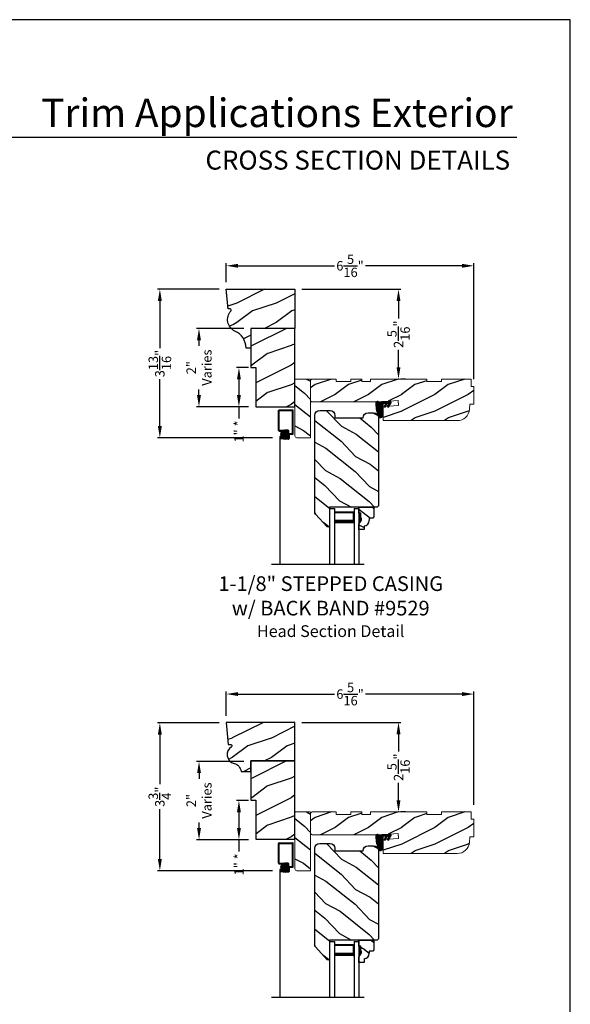
# Model space of a CAD drawing. Extents: x 34 to 408, y -88 to -44.
# Drawn here: x 292 to 306, y -69 to -44 of the extents above; entities that cross this region are included whole.
import ezdxf
from ezdxf.enums import TextEntityAlignment as Align

# ---------------------------------------------------------------- set-up
doc = ezdxf.new("R2010")
doc.units = 0
doc.header["$LTSCALE"] = 2
doc.header["$MEASUREMENT"] = 0
doc.header["$PDMODE"] = 3
doc.layers.get('0').update_dxf_attribs({"linetype": 'CONTINUOUS'})
doc.layers.get('DEFPOINTS').update_dxf_attribs({"color": 3, "linetype": 'CONTINUOUS'})
doc.layers.add('Dim', color=7, linetype='CONTINUOUS')
doc.styles.add('Arial', font='arial.ttf')
doc.styles.get("Standard").update_dxf_attribs({"font": 'arial.ttf'})
doc.dimstyles.get("Standard").update_dxf_attribs({"dimtxt": 0.24, "dimasz": 0.3, "dimexe": 0.0625, "dimexo": 0.18, "dimgap": 0.09, "dimtad": 0, "dimdec": 4, "dimzin": 0, "dimdsep": 46, "dimlunit": 4, "dimtxsty": 'Standard', "dimcen": 0, "dimadec": 5, "dimazin": 0, "dimtfac": 1, "dimtdec": 4, "dimtofl": 0, "dimtmove": 0, "dimatfit": 3, "dimfxl": 1, "dimtolj": 1, "dimtzin": 0, "dimarcsym": 0})

# ---------------------------------------------------------------- blocks, each defined once
blk = doc.blocks.new('A$C35A44710')
h = blk.add_hatch()
h.set_pattern_fill('_USER', color=256, scale=0.01, style=0, pattern_type=0)
h.set_pattern_definition([(0, (-15.932468, -19.79615), (0, 0.01), [])])
edge = h.paths.add_edge_path()
edge.add_arc((0.199, 0.359), 0.01, 90, 180, ccw=False)
edge.add_line((0.199, 0.369), (0.268, 0.369))
edge.add_line((0.268, 0.369), (0.217, 0.28))
edge.add_line((0.217, 0.28), (0.243, 0.264))
edge.add_line((0.243, 0.264), (0.304, 0.369))
edge.add_line((0.304, 0.369), (0.348, 0.369))
edge.add_line((0.348, 0.369), (0.296, 0.28))
edge.add_line((0.296, 0.28), (0.323, 0.264))
edge.add_line((0.323, 0.264), (0.384, 0.37))
edge.add_arc((0.379, 0.385), 0.0155, 290.7193, 450)
edge.add_line((0.379, 0.4), (0.16, 0.4))
edge.add_arc((0.16, 0.312), 0.0879, 90, 135.8725)
edge.add_arc((0.05, 0.356), 0.05, 20.2535, 184.0165)
edge.add_arc((1.241, 0.44), 1.244, 184.0165, 200.0405)
edge.add_arc((0.115, 0.074), 0.074, 234.6918, 360)
edge.add_line((0.189, 0.074), (0.189, 0.359))
at = {"flags": 128}
blk.add_lwpolyline([(0.189, 0.359, -0.414214), (0.199, 0.369), (0.268, 0.369), (0.217, 0.28), (0.243, 0.264), (0.304, 0.369), (0.348, 0.369), (0.296, 0.28), (0.323, 0.264), (0.384, 0.37, 0.833765), (0.379, 0.4), (0.16, 0.4, 0.202873), (0.097, 0.374, 0.867473), (0, 0.353, 0.070032), (0.072, 0.014, 0.608656), (0.189, 0.074)], format="xyb", close=True, dxfattribs=at)
blk = doc.blocks.new('A$C650D08D2')
h = blk.add_hatch()
h.set_pattern_fill('WOOD2', color=256, scale=0.65, angle=115, style=0)
h.set_pattern_definition([(331.87, (-0.69898, -0.03906), (-2.002306, 1.217896), [0.325, -2.925]), (321.565, (-0.68707, 0.3968), (0.8638, -0.3144), [0.72672, -0.72672]), (313.435, (-0.39252, 0.53416), (1.138503, -0.9035), [0.4111, -1.64438])])
h.paths.add_polyline_path([(0, 0.57), (0, 0.414), (0.047, 0.414), (0.047, 0.289), (0.063, 0.289), (0.063, 0.242), (0, 0.133), (0, 0), (0.13, 0), (0.13, 0.094, 0.40367), (0.265, 0.234), (0.265, 0.289), (0.351, 0.289), (0.383, 0.321), (0.383, 0.57)])
for p, q in [((0, 0.57), (0.383, 0.57)), ((0, 0.414), (0, 0.57)), ((0.383, 0.57), (0.383, 0.321)), ((0.047, 0.414), (0, 0.414)), ((0.047, 0.289), (0.047, 0.414)), ((0.063, 0.289), (0.047, 0.289)), ((0.063, 0.242), (0.063, 0.289)), ((0.351, 0.289), (0.265, 0.289)), ((0.265, 0.289), (0.265, 0.234)), ((0.383, 0.321), (0.351, 0.289)), ((0, 0.133), (0.063, 0.242)), ((0, 0), (0, 0.133)), ((0.13, 0), (0, 0)), ((0.13, 0.094), (0.13, 0))]:
    blk.add_line(p, q)
blk.add_arc((0.125, 0.234), 0.14, 272.0701, 0)
for points in [[(0.048, 0.415), (0, 0.416), (0.048, 0.29), (0, 0.29)], [(0.064, 0.29), (0, 0.29), (0.064, 0.243), (0.001, 0.134)]]:
    blk.add_solid(points)
blk = doc.blocks.new('A$C0BFE5365')
h = blk.add_hatch()
h.set_pattern_fill('ANSI37', color=256, scale=0.0625, style=0)
h.set_pattern_definition([(45, (-0.685677, 14.3870876), (-0.005524272, 0.005524272), []), (135, (-0.685677, 14.3870876), (-0.005524272, -0.005524272), [])])
h.paths.add_polyline_path([(0.059, 3.982, 1), (0.226, 3.982, 1)])
for p, q in [((0, 4.077), (0, 4.581)), ((0.019, 4.6), (0.359, 4.6)), ((0.02, 4.087), (0.02, 4.57)), ((0.03, 4.58), (0.346, 4.58)), ((0.355, 4.006), (0.355, 4.571)), ((0.374, 3.991), (0.374, 4.585)), ((0.019, 4.058), (0.073, 4.058)), ((0.03, 4.078), (0.07, 4.078)), ((0.07, 4.078), (0.153, 4.088)), ((0.073, 4.058), (0.158, 4.068)), ((0.153, 4.088), (0.233, 4.088)), ((0.158, 4.068), (0.223, 4.068)), ((0.232, 4.058), (0.232, 3.899)), ((0.252, 4.069), (0.252, 3.879)), ((0.03, 3.919), (0.03, 0.658)), ((0.085, 3.919), (0.03, 3.919)), ((0.031, 3.901), (0.031, 3.879)), ((0.049, 3.89), (0.049, 3.889)), ((0.107, 3.92), (0.05, 3.92)), ((0.122, 3.86), (0.05, 3.86)), ((0.123, 3.9), (0.059, 3.9)), ((0.123, 3.88), (0.059, 3.88)), ((0.107, 3.92), (0.107, 3.9)), ((0.122, 3.86), (0.182, 3.85)), ((0.123, 3.9), (0.187, 3.89)), ((0.123, 3.88), (0.186, 3.87)), ((0.253, 3.85), (0.182, 3.85)), ((0.243, 3.87), (0.186, 3.87)), ((0.223, 3.89), (0.187, 3.89)), ((0.271, 3.996), (0.345, 3.996)), ((0.272, 3.967), (0.272, 3.869)), ((0.282, 3.976), (0.359, 3.976))]:
    blk.add_line(p, q)
blk.add_circle((0.143, 3.982), 0.0839)
for centre, radius, start, end in [((0.019, 4.581), 0.019, 90, 180), ((0.03, 4.57), 0.0096, 90, 180), ((0.346, 4.571), 0.009, 0, 90), ((0.359, 4.585), 0.015, 360, 90), ((0.019, 4.077), 0.019, 180, 270), ((0.03, 4.087), 0.0096, 180, 270), ((0.223, 4.058), 0.0096, 0, 90), ((0.233, 4.069), 0.019, 0, 90), ((0.05, 3.901), 0.019, 90, 180), ((0.05, 3.879), 0.019, 180, 270), ((0.059, 3.89), 0.0096, 90, 180), ((0.059, 3.889), 0.0096, 180, 270), ((0.223, 3.899), 0.0096, 270, 0), ((0.243, 3.879), 0.0096, 270, 0), ((0.271, 3.977), 0.019, 90, 180), ((0.253, 3.869), 0.019, 270, 0), ((0.282, 3.967), 0.0096, 90, 180), ((0.345, 4.006), 0.0096, 270, 0), ((0.359, 3.991), 0.015, 270, 360)]:
    blk.add_arc(centre, radius, start, end)
blk = doc.blocks.new('A$C3BDD0DFF')
for p, q in [((0, 0), (0, 1.423)), ((0.125, 0), (0.125, 1.423)), ((0.625, 0), (0.625, 1.423)), ((0.75, 0), (0.75, 1.423)), ((0.623, 0.375), (0.623, 0.089)), ((0, 0), (0.125, 0)), ((0.623, 0.089), (0.125, 0.089)), ((0.625, 0), (0.75, 0))]:
    blk.add_line(p, q)
for points, const_width in [([(0.623, 0.33), (0.125, 0.33)], 0.09), ([(0.136, 0.089), (0.136, 0.33)], 0.03), ([(0.608, 0.089), (0.608, 0.33)], 0.03), ([(0.608, 0.104), (0.14, 0.104)], 0.03)]:
    blk.add_lwpolyline(points, dxfattribs=dict(const_width=const_width))
blk = doc.blocks.new('*D1551')
at = {"color": 0, "lineweight": -2, "transparency": 16777216}
for p, q in [((297.225, -50.704), (297.225, -50.221)), ((297.525, -50.284), (299.984, -50.284)), ((303.238, -50.284), (300.779, -50.284)), ((303.538, -53.183), (303.538, -50.221))]:
    blk.add_line(p, q, dxfattribs=at)
at = {"color": 0, "transparency": 16777216}
for points in [[(297.525, -50.234), (297.525, -50.334), (297.225, -50.284)], [(303.238, -50.234), (303.238, -50.334), (303.538, -50.284)]]:
    blk.add_solid(points, dxfattribs=at)
at = {"layer": 'DEFPOINTS', "color": 0, "transparency": 16777216}
for p in [(303.538, -50.284), (297.225, -50.884), (303.538, -53.363)]:
    blk.add_point(p, dxfattribs=at)
at = {"color": 0, "transparency": 16777216, "insert": (300.381, -50.284), "char_height": 0.24, "attachment_point": 5}
blk.add_mtext('\\A1;6{\\H1x;\\S5/16;}"', dxfattribs=at)
blk = doc.blocks.new('*D1556')
at = {"color": 0, "lineweight": -2, "transparency": 16777216}
for p, q in [((297.225, -61.774), (297.225, -61.157)), ((297.525, -61.22), (299.985, -61.22)), ((303.238, -61.22), (300.779, -61.22)), ((303.538, -64.05), (303.538, -61.157))]:
    blk.add_line(p, q, dxfattribs=at)
at = {"color": 0, "transparency": 16777216}
for points in [[(297.525, -61.17), (297.525, -61.27), (297.225, -61.22)], [(303.238, -61.17), (303.238, -61.27), (303.538, -61.22)]]:
    blk.add_solid(points, dxfattribs=at)
at = {"layer": 'DEFPOINTS', "color": 0, "transparency": 16777216}
for p in [(303.538, -61.22), (297.225, -61.954), (303.538, -64.23)]:
    blk.add_point(p, dxfattribs=at)
at = {"color": 0, "transparency": 16777216, "insert": (300.382, -61.22), "char_height": 0.24, "attachment_point": 5}
blk.add_mtext('\\A1;6{\\H1x;\\S5/16;}"', dxfattribs=at)
blk = doc.blocks.new('*D1558')
at = {"color": 0, "lineweight": -2, "transparency": 16777216}
for p, q in [((297.045, -50.884), (295.467, -50.884)), ((295.53, -51.184), (295.53, -52.384)), ((295.53, -54.376), (295.53, -53.177)), ((298.407, -54.676), (295.467, -54.676))]:
    blk.add_line(p, q, dxfattribs=at)
at = {"color": 0, "transparency": 16777216}
for points in [[(295.48, -51.184), (295.58, -51.184), (295.53, -50.884)], [(295.48, -54.376), (295.58, -54.376), (295.53, -54.676)]]:
    blk.add_solid(points, dxfattribs=at)
at = {"layer": 'DEFPOINTS', "color": 0, "transparency": 16777216}
for p in [(297.225, -50.884), (295.53, -54.676), (298.587, -54.676)]:
    blk.add_point(p, dxfattribs=at)
at = {"color": 0, "transparency": 16777216, "insert": (295.53, -52.78), "char_height": 0.24, "attachment_point": 5, "rotation": 90}
blk.add_mtext('\\A1;3{\\H1x;\\S13/16;}"', dxfattribs=at)
blk = doc.blocks.new('*D1559')
at = {"color": 0, "lineweight": -2, "transparency": 16777216}
for p, q in [((297.045, -61.954), (295.467, -61.954)), ((295.53, -62.254), (295.53, -63.523)), ((295.53, -65.431), (295.53, -64.161)), ((298.407, -65.731), (295.467, -65.731))]:
    blk.add_line(p, q, dxfattribs=at)
at = {"color": 0, "transparency": 16777216}
for points in [[(295.48, -62.254), (295.58, -62.254), (295.53, -61.954)], [(295.48, -65.431), (295.58, -65.431), (295.53, -65.731)]]:
    blk.add_solid(points, dxfattribs=at)
at = {"layer": 'DEFPOINTS', "color": 0, "transparency": 16777216}
for p in [(297.225, -61.954), (295.53, -65.731), (298.587, -65.731)]:
    blk.add_point(p, dxfattribs=at)
at = {"color": 0, "transparency": 16777216, "insert": (295.53, -63.842), "char_height": 0.24, "attachment_point": 5, "rotation": 90}
blk.add_mtext('\\A1;3{\\H1x;\\S3/4;}"', dxfattribs=at)
blk = doc.blocks.new('*D1614')
at = {"color": 0, "lineweight": -2, "transparency": 16777216}
for p, q in [((297.67, -51.885), (296.466, -51.885)), ((296.528, -52.185), (296.528, -52.327)), ((296.528, -53.584), (296.528, -53.443)), ((297.795, -53.884), (296.466, -53.884))]:
    blk.add_line(p, q, dxfattribs=at)
at = {"color": 0, "transparency": 16777216}
for points in [[(296.478, -52.185), (296.578, -52.185), (296.528, -51.885)], [(296.478, -53.584), (296.578, -53.584), (296.528, -53.884)]]:
    blk.add_solid(points, dxfattribs=at)
at = {"layer": 'DEFPOINTS', "color": 0, "transparency": 16777216}
for p in [(297.85, -51.885), (296.528, -53.884), (297.975, -53.884)]:
    blk.add_point(p, dxfattribs=at)
at = {"color": 0, "transparency": 16777216, "insert": (296.528, -52.885), "char_height": 0.24, "attachment_point": 5, "rotation": 90}
blk.add_mtext('\\A1;2"\\PVaries', dxfattribs=at)
blk = doc.blocks.new('*D1615')
at = {"color": 0, "lineweight": -2, "transparency": 16777216}
for p, q in [((297.67, -62.939), (296.466, -62.939)), ((296.529, -63.239), (296.529, -63.381)), ((296.529, -64.639), (296.529, -64.497)), ((297.795, -64.939), (296.466, -64.939))]:
    blk.add_line(p, q, dxfattribs=at)
at = {"color": 0, "transparency": 16777216}
for points in [[(296.479, -63.239), (296.579, -63.239), (296.529, -62.939)], [(296.479, -64.639), (296.579, -64.639), (296.529, -64.939)]]:
    blk.add_solid(points, dxfattribs=at)
at = {"layer": 'DEFPOINTS', "color": 0, "transparency": 16777216}
for p in [(297.85, -62.939), (296.529, -64.939), (297.975, -64.939)]:
    blk.add_point(p, dxfattribs=at)
at = {"color": 0, "transparency": 16777216, "insert": (296.529, -63.939), "char_height": 0.24, "attachment_point": 5, "rotation": 90}
blk.add_mtext('\\A1;2"\\PVaries', dxfattribs=at)
blk = doc.blocks.new('*D1624')
at = {"color": 0, "lineweight": -2, "transparency": 16777216}
for p, q in [((299.155, -50.884), (301.68, -50.884)), ((301.618, -51.184), (301.618, -51.632)), ((301.618, -52.876), (301.618, -52.429)), ((301.798, -53.176), (301.68, -53.176))]:
    blk.add_line(p, q, dxfattribs=at)
at = {"color": 0, "transparency": 16777216}
for points in [[(301.568, -51.184), (301.668, -51.184), (301.618, -50.884)], [(301.568, -52.876), (301.668, -52.876), (301.618, -53.176)]]:
    blk.add_solid(points, dxfattribs=at)
at = {"layer": 'DEFPOINTS', "color": 0, "transparency": 16777216}
for p in [(298.975, -50.884), (301.618, -53.176), (301.618, -53.176)]:
    blk.add_point(p, dxfattribs=at)
at = {"color": 0, "transparency": 16777216, "insert": (301.618, -52.03), "char_height": 0.24, "attachment_point": 5, "rotation": 90}
blk.add_mtext('\\A1;2{\\H1x;\\S5/16;}"', dxfattribs=at)
blk = doc.blocks.new('*D1627')
at = {"color": 0, "lineweight": -2, "transparency": 16777216}
for p, q in [((299.155, -61.944), (301.681, -61.944)), ((301.618, -62.244), (301.618, -62.688)), ((301.618, -63.93), (301.618, -63.485)), ((301.798, -64.23), (301.681, -64.23))]:
    blk.add_line(p, q, dxfattribs=at)
at = {"color": 0, "transparency": 16777216}
for points in [[(301.568, -62.244), (301.668, -62.244), (301.618, -61.944)], [(301.568, -63.93), (301.668, -63.93), (301.618, -64.23)]]:
    blk.add_solid(points, dxfattribs=at)
at = {"layer": 'DEFPOINTS', "color": 0, "transparency": 16777216}
for p in [(298.975, -61.944), (301.618, -64.23), (301.618, -64.23)]:
    blk.add_point(p, dxfattribs=at)
at = {"color": 0, "transparency": 16777216, "insert": (301.618, -63.087), "char_height": 0.24, "attachment_point": 5, "rotation": 90}
blk.add_mtext('\\A1;2{\\H1x;\\S5/16;}"', dxfattribs=at)
blk = doc.blocks.new('*D1634')
at = {"color": 0, "lineweight": -2, "transparency": 16777216}
for p, q in [((297.795, -52.884), (297.485, -52.884)), ((297.547, -53.184), (297.547, -53.584)), ((297.795, -53.884), (297.485, -53.884)), ((297.547, -53.884), (297.547, -54.184))]:
    blk.add_line(p, q, dxfattribs=at)
at = {"color": 0, "transparency": 16777216}
for points in [[(297.497, -53.184), (297.597, -53.184), (297.547, -52.884)], [(297.497, -53.584), (297.597, -53.584), (297.547, -53.884)]]:
    blk.add_solid(points, dxfattribs=at)
at = {"layer": 'DEFPOINTS', "color": 0, "transparency": 16777216}
for p in [(297.975, -52.884), (297.547, -53.884), (297.975, -53.884)]:
    blk.add_point(p, dxfattribs=at)
at = {"color": 0, "transparency": 16777216, "insert": (297.547, -54.515), "char_height": 0.24, "attachment_point": 5, "rotation": 90}
blk.add_mtext('\\A1;1" *', dxfattribs=at)
blk = doc.blocks.new('*D1635')
at = {"color": 0, "lineweight": -2, "transparency": 16777216}
for p, q in [((297.795, -63.939), (297.485, -63.939)), ((297.547, -64.239), (297.547, -64.639)), ((297.795, -64.939), (297.485, -64.939)), ((297.547, -64.939), (297.547, -65.239))]:
    blk.add_line(p, q, dxfattribs=at)
at = {"color": 0, "transparency": 16777216}
for points in [[(297.497, -64.239), (297.597, -64.239), (297.547, -63.939)], [(297.497, -64.639), (297.597, -64.639), (297.547, -64.939)]]:
    blk.add_solid(points, dxfattribs=at)
at = {"layer": 'DEFPOINTS', "color": 0, "transparency": 16777216}
for p in [(297.975, -63.939), (297.547, -64.939), (297.975, -64.939)]:
    blk.add_point(p, dxfattribs=at)
at = {"color": 0, "transparency": 16777216, "insert": (297.547, -65.569), "char_height": 0.24, "attachment_point": 5, "rotation": 90}
blk.add_mtext('\\A1;1" *', dxfattribs=at)

msp = doc.modelspace()

# ---------------------------------------------------------------- hatches: boundary and pattern name
h = msp.add_hatch()
h.set_pattern_fill('WOOD2', color=256, pattern_type=2)
h.set_pattern_definition([(216.8699, (218.2785, 412.47642), (2.99999992, 2.00000012), [0.5, -4.5]), (206.5651, (218.8785, 412.17642), (-0.99999916, -1.0000013), [1.118034, -1.118034]), (198.4349, (218.8785, 411.67642), (-2.00000043, -0.9999984), [0.632456, -2.529822])])
h.paths.add_polyline_path([(298.97523, -51.88443), (297.85023, -51.88443), (297.85023, -52.88443), (297.97523, -52.88443), (297.97523, -53.88443), (298.97523, -53.88443)])
h = msp.add_hatch()
h.set_pattern_fill('WOOD2', color=256, scale=0.85, angle=115, style=0)
h.set_pattern_definition([(331.87, (298.46125, -53.51797), (-2.6184, 1.592634), [0.425, -3.825]), (321.565, (298.47682, -52.94798), (1.12959, -0.411135), [0.95033, -0.95033]), (313.435, (298.862, -52.76837), (1.48881, -1.1815), [0.53759, -2.15035])])
edge = h.paths.add_edge_path()
edge.add_arc((298.99023, -53.19147), 0.015, 90.014161, 180.011049)
edge.add_line((298.97523, -53.19148), (298.97557, -54.62948))
edge.add_arc((299.02257, -54.62947), 0.047, 180.014275, 270.012365)
edge.add_line((299.02258, -54.67647), (299.36058, -54.67639))
edge.add_arc((299.36057, -54.66139), 0.015, 270.014371, 360.011399)
edge.add_line((299.37557, -54.66138), (299.37523, -53.19138))
edge.add_arc((299.36023, -53.19139), 0.015, 0.013895, 90.014116)
edge.add_line((299.36023, -53.17639), (298.99023, -53.17647))
h = msp.add_hatch()
h.set_pattern_fill('WOOD2', color=256, scale=0.85, style=0)
h.set_pattern_definition([(216.87, (300.33718, -53.31838), (2.55, 1.7), [0.425, -3.825]), (206.565, (300.84718, -53.57338), (-0.85, -0.85), [0.95033, -0.95033]), (198.435, (300.84718, -53.99838), (-1.7, -0.849999), [0.53759, -2.15035])])
h.paths.add_polyline_path([(300.02523, -53.17623), (300.02525, -53.23923), (300.39925, -53.23915), (300.39923, -53.17615), (300.68023, -53.17608), (300.68025, -53.23908), (300.89925, -53.23903), (300.89923, -53.17603), (302.33673, -53.1757), (302.33675, -53.2387), (302.71075, -53.23861), (302.71073, -53.17561), (303.47273, -53.17543), (303.47277, -53.36343), (303.53777, -53.36342), (303.53788, -53.81492), (303.43588, -53.81494), (303.42656, -53.94864, -0.39391054), (303.11638, -54.23802), (301.22548, -54.23846), (301.22539, -53.87746), (301.61444, -53.85016), (301.60569, -53.72547), (301.15665, -53.75697), (299.41636, -53.75737, -0.41421699), (299.37536, -53.71638), (299.37524, -53.21738, -0.41421368), (299.41623, -53.17637)])
h = msp.add_hatch()
h.set_pattern_fill('WOOD2', color=256, scale=0.85, angle=115, style=0)
h.set_pattern_definition([(331.87, (298.56913, -57.00231), (-2.6184, 1.592634), [0.425, -3.825]), (321.565, (298.5847, -56.43233), (1.129588, -0.411135), [0.95033, -0.95033]), (313.435, (298.96988, -56.25272), (1.488812, -1.181499), [0.53759, -2.15035])])
h.paths.add_polyline_path([(301.10818, -54.16338, 0.41421356), (300.98318, -54.03838), (300.84118, -54.03838, 0.41421356), (300.71618, -54.16338), (300.71618, -54.16838), (299.99718, -54.16838), (299.99718, -54.10338, 0.41421356), (299.87218, -53.97838), (299.60818, -53.97838, 0.41421356), (299.48318, -54.10338), (299.48318, -56.58312, 0.18533931), (299.49859, -56.62327), (299.79389, -56.95123), (299.85818, -56.95123), (299.85818, -56.44838), (301.07618, -56.44838), (301.10818, -56.41638)])
h = msp.add_hatch()
h.set_pattern_fill('WOOD2', color=256, pattern_type=2)
h.set_pattern_definition([(216.8699, (218.27855, 401.43232), (2.99999992, 2.00000012), [0.5, -4.5]), (206.5651, (218.87855, 401.13232), (-0.99999916, -1.0000013), [1.118034, -1.118034]), (198.4349, (218.87855, 400.63232), (-2.00000043, -0.9999984), [0.632456, -2.529822])])
h.paths.add_polyline_path([(298.97529, -62.92853), (297.85029, -62.92853), (297.85029, -63.92853), (297.97529, -63.92853), (297.97529, -64.92853), (298.97529, -64.92853)])
h = msp.add_hatch()
h.set_pattern_fill('WOOD2', color=256, scale=0.85, angle=115, style=0)
h.set_pattern_definition([(331.87, (298.4613, -64.57207), (-2.6184, 1.592634), [0.425, -3.825]), (321.565, (298.47687, -64.00208), (1.12959, -0.411135), [0.95033, -0.95033]), (313.435, (298.86205, -63.82247), (1.48881, -1.1815), [0.53759, -2.15035])])
edge = h.paths.add_edge_path()
edge.add_arc((298.99029, -64.24557), 0.015, 90.014161, 180.011049)
edge.add_line((298.97529, -64.24558), (298.97562, -65.68358))
edge.add_arc((299.02262, -65.68357), 0.047, 180.014275, 270.012365)
edge.add_line((299.02263, -65.73057), (299.36063, -65.73049))
edge.add_arc((299.36063, -65.71549), 0.015, 270.014371, 360.011399)
edge.add_line((299.37563, -65.71548), (299.37529, -64.24548))
edge.add_arc((299.36029, -64.24549), 0.015, 0.013895, 90.014116)
edge.add_line((299.36028, -64.23049), (298.99028, -64.23057))
h = msp.add_hatch()
h.set_pattern_fill('WOOD2', color=256, scale=0.85, style=0)
h.set_pattern_definition([(216.87, (300.33723, -64.37248), (2.55, 1.7), [0.425, -3.825]), (206.565, (300.84723, -64.62748), (-0.85, -0.85), [0.95033, -0.95033]), (198.435, (300.84723, -65.05248), (-1.7, -0.849999), [0.53759, -2.15035])])
h.paths.add_polyline_path([(300.02528, -64.23033), (300.0253, -64.29333), (300.3993, -64.29325), (300.39928, -64.23025), (300.68028, -64.23018), (300.6803, -64.29318), (300.8993, -64.29313), (300.89928, -64.23013), (302.33678, -64.2298), (302.3368, -64.2928), (302.7108, -64.29271), (302.71078, -64.22971), (303.47278, -64.22953), (303.47283, -64.41753), (303.53783, -64.41752), (303.53793, -64.86902), (303.43593, -64.86904), (303.42661, -65.00274, -0.39391054), (303.11644, -65.29212), (301.22553, -65.29256), (301.22545, -64.93156), (301.61449, -64.90426), (301.60574, -64.77957), (301.1567, -64.81107), (299.41642, -64.81147, -0.41421699), (299.37541, -64.77048), (299.37529, -64.27148, -0.41421368), (299.41628, -64.23047)])
h = msp.add_hatch()
h.set_pattern_fill('WOOD2', color=256, scale=0.85, angle=115, style=0)
h.set_pattern_definition([(331.87, (298.56918, -68.05641), (-2.6184, 1.592634), [0.425, -3.825]), (321.565, (298.58475, -67.48643), (1.129588, -0.411135), [0.95033, -0.95033]), (313.435, (298.96993, -67.30682), (1.488812, -1.181499), [0.53759, -2.15035])])
h.paths.add_polyline_path([(301.10823, -65.21748, 0.41421356), (300.98323, -65.09248), (300.84123, -65.09248, 0.41421356), (300.71623, -65.21748), (300.71623, -65.22248), (299.99723, -65.22248), (299.99723, -65.15748, 0.41421356), (299.87223, -65.03248), (299.60823, -65.03248, 0.41421356), (299.48323, -65.15748), (299.48323, -67.63722, 0.18533931), (299.49864, -67.67737), (299.79394, -68.00533), (299.85823, -68.00533), (299.85823, -67.50248), (301.07623, -67.50248), (301.10823, -67.47048)])
at = {"layer": 'Dim'}
h = msp.add_hatch(dxfattribs=at)
h.set_pattern_fill('WOOD2', color=256, pattern_type=2)
h.set_pattern_definition([(216.8699, (247.89408, 76.56268), (2.99999992, 2.00000012), [0.5, -4.5]), (206.5651, (248.4941, 76.2627), (-0.9999992, -1.0000013), [1.118034, -1.118034]), (198.4349, (248.49408, 75.76268), (-2.0000004, -0.9999984), [0.632456, -2.529822])])
edge = h.paths.add_edge_path()
edge.add_arc((297.31856, -51.41551), 0.03125, 309.982251, 442.535351)
edge.add_line((297.32262, -51.38453), (297.26881, -51.38453))
edge.add_line((297.26881, -51.38453), (297.22506, -50.88443))
edge.add_line((297.22506, -50.88443), (298.97523, -50.88443))
edge.add_line((298.97523, -50.88443), (298.97523, -51.88443))
edge.add_line((298.97523, -51.88443), (297.85023, -51.88443))
edge.add_line((297.85023, -51.88443), (297.85023, -52.38443))
edge.add_line((297.85023, -52.38443), (297.72952, -52.38443))
edge.add_arc((297.25509, -52.38643), 0.47444, 0.241532, 66.337805)
edge.add_arc((297.5856, -51.65531), 0.328, 138.845333, 244.71363, ccw=False)
h = msp.add_hatch(dxfattribs=at)
h.set_pattern_fill('WOOD2', color=256, pattern_type=2)
h.set_pattern_definition([(216.8699, (256.77218, -155.54346), (2.9999999, 2.00000012), [0.5, -4.5]), (206.5651, (257.3722, -155.84346), (-0.9999992, -1.0000013), [1.118034, -1.118034]), (198.4349, (257.37218, -156.34346), (-2.0000004, -0.9999984), [0.632456, -2.529822])])
h.paths.add_polyline_path([(298.97529, -61.94353), (297.22529, -61.94353), (297.2745, -62.50603), (297.3389, -62.50603, -0.75445612), (297.3554, -62.56382, 0.66386524), (297.42317, -62.99046, -0.31615064), (297.60029, -63.19353), (297.85029, -63.19353), (297.85029, -62.92853), (298.97529, -62.92853)])

# ---------------------------------------------------------------- linework, layer by layer
for p, q in [((304.63314, -47.00894), (273.72882, -47.00894)), ((298.3773, -57.90462), (300.74207, -57.90462)), ((298.37736, -68.95872), (300.74212, -68.95872))]:
    msp.add_line(p, q)
for points in [[(272.00006, -44.00001), (272.00006, -88.00002), (306.00007, -88.00002), (306.00007, -44.00001)], [(297.97523, -52.88443), (297.97523, -53.88443), (298.97523, -53.88443), (298.97523, -51.88443), (297.85023, -51.88443), (297.85023, -52.88443)], [(297.97529, -63.92853), (297.97529, -64.92853), (298.97529, -64.92853), (298.97529, -62.92853), (297.85029, -62.92853), (297.85029, -63.92853)]]:
    msp.add_lwpolyline(points, close=True)
msp.add_lwpolyline([(297.33864, -51.43946, 0.65284412), (297.32262, -51.38453), (297.26881, -51.38453), (297.22506, -50.88443), (298.97523, -50.88443), (298.97523, -51.88443), (297.85023, -51.88443), (297.85023, -52.38443), (297.72952, -52.38443, 0.29667048), (297.4455, -51.95188, -0.4978643)], format="xyb", close=True)
at = {"color": 7, "linetype": 'Continuous', "lineweight": 15}
for points in [[(299.37523, -53.19138, 0.41421469), (299.36023, -53.17639), (298.99023, -53.17647, 0.41419765), (298.97523, -53.19148), (298.97557, -54.62948, 0.4142038), (299.02258, -54.67647), (299.36058, -54.67639, 0.41419837), (299.37557, -54.66138)], [(300.68025, -53.23908), (300.68023, -53.17608), (300.39923, -53.17615), (300.39925, -53.23915), (300.02525, -53.23923), (300.02523, -53.17623), (299.41623, -53.17637, 0.41422395), (299.37524, -53.21738), (299.37536, -53.71638, 0.4142243), (299.41637, -53.75737), (301.15665, -53.75697), (301.60569, -53.72547), (301.61444, -53.85016), (301.22539, -53.87746), (301.22548, -54.23846), (303.11639, -54.23802, 0.3939098), (303.42656, -53.94864), (303.43588, -53.81494), (303.53788, -53.81492), (303.53777, -53.36342), (303.47277, -53.36343), (303.47273, -53.17543), (302.71073, -53.17561), (302.71075, -53.23861), (302.33675, -53.2387), (302.33673, -53.1757), (300.89923, -53.17603), (300.89925, -53.23903)], [(299.37529, -64.24548, 0.41421469), (299.36028, -64.23049), (298.99028, -64.23057, 0.41419765), (298.97529, -64.24558), (298.97562, -65.68358, 0.4142038), (299.02263, -65.73057), (299.36063, -65.73049, 0.41419837), (299.37563, -65.71548)], [(300.6803, -64.29318), (300.68028, -64.23018), (300.39928, -64.23025), (300.3993, -64.29325), (300.0253, -64.29333), (300.02528, -64.23033), (299.41628, -64.23047, 0.41422395), (299.37529, -64.27148), (299.37541, -64.77048, 0.4142243), (299.41642, -64.81147), (301.1567, -64.81107), (301.60574, -64.77957), (301.61449, -64.90426), (301.22545, -64.93156), (301.22553, -65.29256), (303.11644, -65.29212, 0.3939098), (303.42661, -65.00274), (303.43593, -64.86904), (303.53793, -64.86902), (303.53783, -64.41752), (303.47283, -64.41753), (303.47278, -64.22953), (302.71078, -64.22971), (302.7108, -64.29271), (302.3368, -64.2928), (302.33678, -64.2298), (300.89928, -64.23013), (300.8993, -64.29313)]]:
    msp.add_lwpolyline(points, format="xyb", close=True, dxfattribs=at)
for points in [[(299.48318, -56.58312, 0.18533931), (299.49859, -56.62327, -0.18533931), (299.48318, -56.58312), (299.48318, -54.10338, -0.41421356), (299.60818, -53.97838), (299.87218, -53.97838, -0.41421356), (299.99718, -54.10338), (299.99718, -54.16838), (300.71618, -54.16838), (300.71618, -54.16338, -0.41421356), (300.84118, -54.03838), (300.98318, -54.03838, -0.41421356), (301.10818, -54.16338), (301.10818, -56.41638), (301.07618, -56.44838), (299.85818, -56.44838), (299.85818, -56.95123), (299.79389, -56.95123), (299.49859, -56.62327)], [(297.60029, -63.19353), (297.85029, -63.19353), (297.85029, -62.92853), (298.97529, -62.92853), (298.97529, -61.94353), (297.22529, -61.94353), (297.2745, -62.50603), (297.3389, -62.50603, -0.75445612), (297.3554, -62.56382, 0.66386524), (297.42317, -62.99046, -0.31615059), (297.60029, -63.19353)], [(299.48323, -67.63722, 0.18533931), (299.49864, -67.67737, -0.18533931), (299.48323, -67.63722), (299.48323, -65.15748, -0.41421356), (299.60823, -65.03248), (299.87223, -65.03248, -0.41421356), (299.99723, -65.15748), (299.99723, -65.22248), (300.71623, -65.22248), (300.71623, -65.21748, -0.41421356), (300.84123, -65.09248), (300.98323, -65.09248, -0.41421356), (301.10823, -65.21748), (301.10823, -67.47048), (301.07623, -67.50248), (299.85823, -67.50248), (299.85823, -68.00533), (299.79394, -68.00533), (299.49864, -67.67737)]]:
    msp.add_lwpolyline(points, format="xyb")

# ---------------------------------------------------------------- block references
for name, p in [('A$C35A44710', (301.03598, -54.15802)), ('A$C0BFE5365', (298.55745, -58.56301)), ('A$C650D08D2', (300.60776, -57.01838)), ('A$C35A44710', (301.03603, -65.21212)), ('A$C0BFE5365', (298.5575, -69.61711)), ('A$C650D08D2', (300.60781, -68.07248))]:
    msp.add_blockref(name, p)
at = {"xscale": -1, "rotation": 180}
for p in [(299.85818, -56.48211), (299.85823, -67.53621)]:
    msp.add_blockref('A$C3BDD0DFF', p, dxfattribs=at)

# ---------------------------------------------------------------- texts
at = {"style": 'Arial'}
for s, height, p in [('Trim Applications Exterior', 0.7272729, (304.53207, -46.74202)), ('CROSS SECTION DETAILS', 0.4848486, (304.46499, -47.82831))]:
    msp.add_text(s, height=height, dxfattribs=at).set_placement(p, align=Align.RIGHT)
at = {"insert": (299.88855, -58.21297), "char_height": 0.375, "width": 10.2598056, "attachment_point": 2, "style": 'Arial'}
msp.add_mtext('1-1/8" STEPPED CASING\\Pw/ BACK BAND #9529\\P{\\H0.8x;Head Section Detail}', dxfattribs=at)

# ---------------------------------------------------------------- dimensions: what is measured, and where the dimension line sits
for base, p1, p2, picture, middle in [((303.53777, -50.28358), (297.22506, -50.88443), (303.53777, -53.36342), '*D1551', (300.38142, -50.28358)), ((303.538, -61.21995), (297.22529, -61.95353), (303.538, -64.22952), '*D1556', (300.38164, -61.21995))]:
    dim = msp.add_linear_dim(base=base, p1=p1, p2=p2, dimstyle='Standard', override={"dimpost": '\\X'})
    dim.commit()
    dim.dimension.update_dxf_attribs({"geometry": picture, "text_midpoint": middle})
for base, p1, p2, picture, middle in [((295.52969, -54.67647), (297.22506, -50.88443), (298.58713, -54.67647), '*D1558', (295.52969, -52.78045)), ((301.61798, -53.17586), (298.97523, -50.88443), (301.61798, -53.17586), '*D1624', (301.61798, -52.03015)), ((295.52974, -65.73057), (297.22529, -61.95353), (298.58718, -65.73057), '*D1559', (295.52974, -63.84205)), ((301.61803, -64.22996), (298.97529, -61.94353), (301.61803, -64.22996), '*D1627', (301.61803, -63.08675))]:
    dim = msp.add_linear_dim(base=base, p1=p1, p2=p2, angle=90, dimstyle='Standard', override={"dimpost": '\\X'})
    dim.commit()
    dim.dimension.update_dxf_attribs({"geometry": picture, "text_midpoint": middle})
for base, p1, p2, text, picture, middle in [((296.52849, -53.88443), (297.85023, -51.88465), (297.97523, -53.88443), '<>\\PVaries', '*D1614', (296.52849, -52.88454)), ((297.54737, -53.88443), (297.97523, -52.88443), (297.97523, -53.88443), '1" *', '*D1634', (297.54737, -54.51484)), ((296.52854, -64.93853), (297.85029, -62.93875), (297.97529, -64.93853), '<>\\PVaries', '*D1615', (296.52854, -63.93864)), ((297.54742, -64.93853), (297.97529, -63.93853), (297.97529, -64.93853), '1" *', '*D1635', (297.54742, -65.56894))]:
    dim = msp.add_linear_dim(base=base, p1=p1, p2=p2, angle=90, text=text, dimstyle='Standard', override={"dimpost": '\\X'})
    dim.commit()
    dim.dimension.update_dxf_attribs({"geometry": picture, "text_midpoint": middle})

doc.saveas('drawing.dxf')
